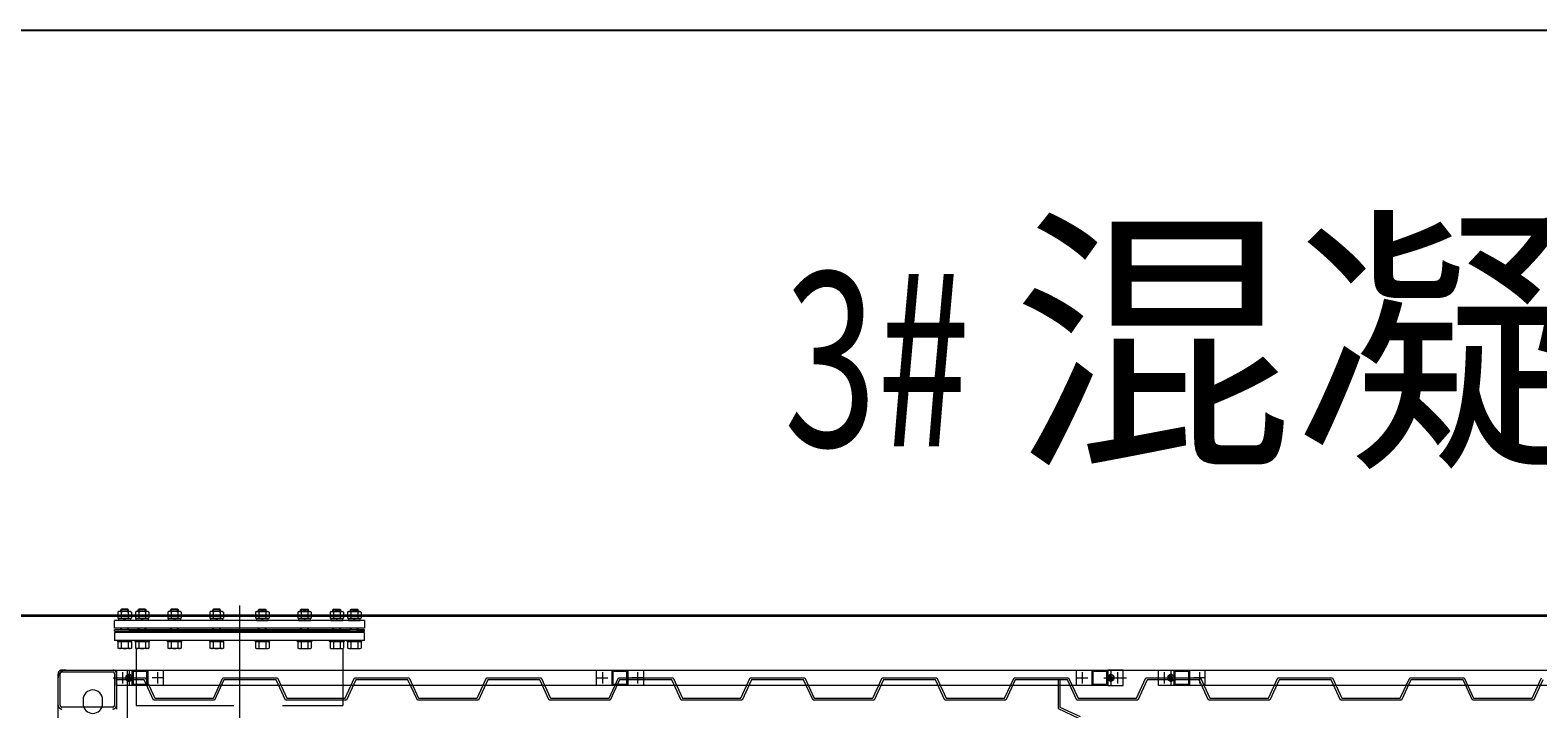
# Model space of a CAD drawing. Units: millimetres. Extents: x 286135 to 748335, y 299604 to 359004.
# Drawn here: x 537689 to 541553, y 340828 to 342567 of the extents above; entities that cross this region are included whole.
import ezdxf

# ---------------------------------------------------------------- set-up
doc = ezdxf.new("R2010")
doc.units = ezdxf.units.MM
doc.header["$LTSCALE"] = 1000
doc.header["$MEASUREMENT"] = 0
doc.linetypes.add('CENTER', pattern=[50.8, 31.75, -6.35, 6.35, -6.35])
doc.linetypes.add('DASHED', pattern=[0.75, 0.5, -0.25])
doc.layers.get('0').update_dxf_attribs({"linetype": 'CONTINUOUS'})
for name, color, linetype, lineweight in [('000建筑物轮廓线', 7, 'CONTINUOUS', 35), ('000新建围墙', 1, 'FENCELINE2', 25), ('2细线层', 4, 'CONTINUOUS', 35)]:
    doc.layers.add(name, color=color, linetype=linetype, lineweight=lineweight)
for name, color, linetype in [('1轮廓实线层', 7, 'CONTINUOUS'), ('3中心线层', 1, 'CENTER'), ('4虚线层', 6, 'DASHED'), ('水-文字', 7, 'CONTINUOUS')]:
    doc.layers.add(name, color=color, linetype=linetype)
doc.styles.add('A-STANDARD', font='SIMPLEX', dxfattribs={"bigfont": 'GBCBIG'})
doc.styles.add('HC_TEXTSTYLE', font='isocp', dxfattribs={"width": 0.667, "bigfont": 'hzfs'})
doc.linetypes.add('FENCELINE2', pattern='A,6.35,-2.54,[132,ltypeshp.shx,S=2.54,R=0,X=-2.54,Y=0],-2.54,25.4', length=36.83)

msp = doc.modelspace()

# ---------------------------------------------------------------- linework, layer by layer
at = {"layer": '000建筑物轮廓线', "color": 8}
msp.add_line((537595.92979, 341067.35885), (549595.92991, 341067.35885), dxfattribs=at)
at = {"layer": '000新建围墙', "color": 8, "linetype": 'ByBlock', "ltscale": 50}
msp.add_line((512096.17941, 342567.45251), (560096.16091, 342567.45251), dxfattribs=at)
at = {"layer": '1轮廓实线层', "color": 8, "lineweight": 15}
for p, q in [((537923.69421, 341083.35885), (537921.69421, 341081.35885)), ((537921.69421, 341077.35885), (537921.69421, 341081.35885)), ((537941.69421, 341081.35885), (537921.69421, 341081.35885)), ((537939.69421, 341083.35885), (537923.69421, 341083.35885)), ((537939.69421, 341083.35885), (537941.69421, 341081.35885)), ((537941.69421, 341077.35885), (537941.69421, 341081.35885)), ((537968.48891, 341083.35885), (537966.48891, 341081.35885)), ((537966.48891, 341077.35885), (537966.48891, 341081.35885)), ((537986.48891, 341081.35885), (537966.48891, 341081.35885)), ((537984.48891, 341083.35885), (537968.48891, 341083.35885)), ((537984.48891, 341083.35885), (537986.48891, 341081.35885)), ((537986.48891, 341077.35885), (537986.48891, 341081.35885)), ((538051.25872, 341083.35885), (538049.25872, 341081.35885)), ((538049.25872, 341077.35885), (538049.25872, 341081.35885)), ((538069.25872, 341081.35885), (538049.25872, 341081.35885)), ((538067.25872, 341083.35885), (538051.25872, 341083.35885)), ((538067.25872, 341083.35885), (538069.25872, 341081.35885)), ((538069.25872, 341077.35885), (538069.25872, 341081.35885)), ((538159.40269, 341083.35885), (538157.40269, 341081.35885)), ((538157.40269, 341077.35885), (538157.40269, 341081.35885)), ((538177.40269, 341081.35885), (538157.40269, 341081.35885)), ((538175.40269, 341083.35885), (538159.40269, 341083.35885)), ((538175.40269, 341083.35885), (538177.40269, 341081.35885)), ((538177.40269, 341077.35885), (538177.40269, 341081.35885)), ((538276.45689, 341083.35885), (538274.45689, 341081.35885)), ((538274.45689, 341077.35885), (538274.45689, 341081.35885)), ((538274.45689, 341081.35885), (538294.45689, 341081.35885)), ((538276.45689, 341083.35885), (538292.45689, 341083.35885)), ((538292.45689, 341083.35885), (538294.45689, 341081.35885)), ((538294.45689, 341077.35885), (538294.45689, 341081.35885)), ((538384.60086, 341083.35885), (538382.60086, 341081.35885)), ((538382.60086, 341077.35885), (538382.60086, 341081.35885)), ((538382.60086, 341081.35885), (538402.60086, 341081.35885)), ((538384.60086, 341083.35885), (538400.60086, 341083.35885)), ((538400.60086, 341083.35885), (538402.60086, 341081.35885)), ((538402.60086, 341077.35885), (538402.60086, 341081.35885)), ((538467.37068, 341083.35885), (538465.37068, 341081.35885)), ((538465.37068, 341077.35885), (538465.37068, 341081.35885)), ((538465.37068, 341081.35885), (538485.37068, 341081.35885)), ((538467.37068, 341083.35885), (538483.37068, 341083.35885)), ((538483.37068, 341083.35885), (538485.37068, 341081.35885)), ((538485.37068, 341077.35885), (538485.37068, 341081.35885)), ((538512.16538, 341083.35885), (538510.16538, 341081.35885)), ((538510.16538, 341077.35885), (538510.16538, 341081.35885)), ((538510.16538, 341081.35885), (538530.16538, 341081.35885)), ((538512.16538, 341083.35885), (538528.16538, 341083.35885)), ((538528.16538, 341083.35885), (538530.16538, 341081.35885)), ((538530.16538, 341077.35885), (538530.16538, 341081.35885)), ((538545.92979, 341054.35885), (537905.92979, 341054.35885)), ((537905.92979, 341034.35885), (537905.92979, 341054.35885)), ((537916.69421, 341077.35885), (537914.37371, 341076.01915)), ((537914.37371, 341076.01915), (537914.37371, 341060.69855)), ((537916.69421, 341059.35885), (537914.37371, 341060.69855)), ((537916.59421, 341054.35885), (537916.59421, 341059.35885)), ((537916.59421, 341059.35885), (537931.69421, 341059.35885)), ((537931.69421, 341054.35885), (537916.59421, 341054.35885)), ((537946.69421, 341077.35885), (537916.69421, 341077.35885)), ((537946.69421, 341059.35885), (537916.69421, 341059.35885)), ((537923.03401, 341076.01915), (537923.03401, 341060.69855)), ((537931.07001, 341054.35885), (537929.73031, 341059.35885)), ((537931.69421, 341059.35885), (537946.79421, 341059.35885)), ((537946.79421, 341054.35885), (537931.69421, 341054.35885)), ((537932.31841, 341059.35885), (537933.65811, 341054.35885)), ((537940.35441, 341076.01915), (537940.35441, 341060.69855)), ((537946.69421, 341077.35885), (537949.01471, 341076.01915)), ((537946.69421, 341059.35885), (537949.01471, 341060.69855)), ((537946.79421, 341059.35885), (537946.79421, 341054.35885)), ((537949.01471, 341076.01915), (537949.01471, 341060.69855)), ((537961.48891, 341077.35885), (537959.16841, 341076.01915)), ((537959.16841, 341076.01915), (537959.16841, 341060.69855)), ((537961.48891, 341059.35885), (537959.16841, 341060.69855)), ((537961.38891, 341054.35885), (537961.38891, 341059.35885)), ((537961.38891, 341059.35885), (537976.48891, 341059.35885)), ((537976.48891, 341054.35885), (537961.38891, 341054.35885)), ((537991.48891, 341077.35885), (537961.48891, 341077.35885)), ((537991.48891, 341059.35885), (537961.48891, 341059.35885)), ((537967.82871, 341076.01915), (537967.82871, 341060.69855)), ((537975.86471, 341054.35885), (537974.52501, 341059.35885)), ((537976.48891, 341059.35885), (537991.58891, 341059.35885)), ((537991.58891, 341054.35885), (537976.48891, 341054.35885)), ((537977.11311, 341059.35885), (537978.45281, 341054.35885)), ((537985.14911, 341076.01915), (537985.14911, 341060.69855)), ((537991.48891, 341077.35885), (537993.80941, 341076.01915)), ((537991.48891, 341059.35885), (537993.80941, 341060.69855)), ((537991.58891, 341059.35885), (537991.58891, 341054.35885)), ((537993.80941, 341076.01915), (537993.80941, 341060.69855)), ((538044.25872, 341077.35885), (538041.93822, 341076.01915)), ((538041.93822, 341076.01915), (538041.93822, 341060.69855)), ((538044.25872, 341059.35885), (538041.93822, 341060.69855)), ((538044.15872, 341054.35885), (538044.15872, 341059.35885)), ((538044.15872, 341059.35885), (538059.25872, 341059.35885)), ((538059.25872, 341054.35885), (538044.15872, 341054.35885)), ((538074.25872, 341077.35885), (538044.25872, 341077.35885)), ((538074.25872, 341059.35885), (538044.25872, 341059.35885)), ((538050.59852, 341076.01915), (538050.59852, 341060.69855)), ((538058.63452, 341054.35885), (538057.29482, 341059.35885)), ((538059.25872, 341059.35885), (538074.35872, 341059.35885)), ((538074.35872, 341054.35885), (538059.25872, 341054.35885)), ((538059.88292, 341059.35885), (538061.22262, 341054.35885)), ((538067.91892, 341076.01915), (538067.91892, 341060.69855)), ((538074.25872, 341077.35885), (538076.57922, 341076.01915)), ((538074.25872, 341059.35885), (538076.57922, 341060.69855)), ((538074.35872, 341059.35885), (538074.35872, 341054.35885)), ((538076.57922, 341076.01915), (538076.57922, 341060.69855)), ((538152.40269, 341077.35885), (538150.08219, 341076.01915)), ((538150.08219, 341076.01915), (538150.08219, 341060.69855)), ((538152.40269, 341059.35885), (538150.08219, 341060.69855)), ((538152.30269, 341054.35885), (538152.30269, 341059.35885)), ((538152.30269, 341059.35885), (538167.40269, 341059.35885)), ((538167.40269, 341054.35885), (538152.30269, 341054.35885)), ((538182.40269, 341077.35885), (538152.40269, 341077.35885)), ((538182.40269, 341059.35885), (538152.40269, 341059.35885)), ((538158.74249, 341076.01915), (538158.74249, 341060.69855)), ((538166.77849, 341054.35885), (538165.43879, 341059.35885)), ((538167.40269, 341059.35885), (538182.50269, 341059.35885)), ((538182.50269, 341054.35885), (538167.40269, 341054.35885)), ((538168.02689, 341059.35885), (538169.36659, 341054.35885)), ((538176.06289, 341076.01915), (538176.06289, 341060.69855)), ((538182.40269, 341077.35885), (538184.72319, 341076.01915)), ((538182.40269, 341059.35885), (538184.72319, 341060.69855)), ((538182.50269, 341059.35885), (538182.50269, 341054.35885)), ((538184.72319, 341076.01915), (538184.72319, 341060.69855)), ((538269.45689, 341077.35885), (538267.13639, 341076.01915)), ((538267.13639, 341076.01915), (538267.13639, 341060.69855)), ((538269.45689, 341059.35885), (538267.13639, 341060.69855)), ((538284.45689, 341059.35885), (538269.35689, 341059.35885)), ((538269.35689, 341059.35885), (538269.35689, 341054.35885)), ((538269.35689, 341054.35885), (538284.45689, 341054.35885)), ((538269.45689, 341077.35885), (538299.45689, 341077.35885)), ((538269.45689, 341059.35885), (538299.45689, 341059.35885)), ((538275.79669, 341076.01915), (538275.79669, 341060.69855)), ((538283.83269, 341059.35885), (538282.49299, 341054.35885)), ((538299.55689, 341059.35885), (538284.45689, 341059.35885)), ((538284.45689, 341054.35885), (538299.55689, 341054.35885)), ((538285.08109, 341054.35885), (538286.42079, 341059.35885)), ((538293.11709, 341076.01915), (538293.11709, 341060.69855)), ((538299.45689, 341077.35885), (538301.77739, 341076.01915)), ((538299.45689, 341059.35885), (538301.77739, 341060.69855)), ((538299.55689, 341054.35885), (538299.55689, 341059.35885)), ((538301.77739, 341076.01915), (538301.77739, 341060.69855)), ((538377.60086, 341077.35885), (538375.28036, 341076.01915)), ((538375.28036, 341076.01915), (538375.28036, 341060.69855)), ((538377.60086, 341059.35885), (538375.28036, 341060.69855)), ((538392.60086, 341059.35885), (538377.50086, 341059.35885)), ((538377.50086, 341059.35885), (538377.50086, 341054.35885)), ((538377.50086, 341054.35885), (538392.60086, 341054.35885)), ((538377.60086, 341077.35885), (538407.60086, 341077.35885)), ((538377.60086, 341059.35885), (538407.60086, 341059.35885)), ((538383.94066, 341076.01915), (538383.94066, 341060.69855)), ((538391.97666, 341059.35885), (538390.63696, 341054.35885)), ((538407.70086, 341059.35885), (538392.60086, 341059.35885)), ((538392.60086, 341054.35885), (538407.70086, 341054.35885)), ((538393.22506, 341054.35885), (538394.56476, 341059.35885)), ((538401.26106, 341076.01915), (538401.26106, 341060.69855)), ((538407.60086, 341077.35885), (538409.92136, 341076.01915)), ((538407.60086, 341059.35885), (538409.92136, 341060.69855)), ((538407.70086, 341054.35885), (538407.70086, 341059.35885)), ((538409.92136, 341076.01915), (538409.92136, 341060.69855)), ((538460.37068, 341077.35885), (538458.05018, 341076.01915)), ((538458.05018, 341076.01915), (538458.05018, 341060.69855)), ((538460.37068, 341059.35885), (538458.05018, 341060.69855)), ((538475.37068, 341059.35885), (538460.27068, 341059.35885)), ((538460.27068, 341059.35885), (538460.27068, 341054.35885)), ((538460.27068, 341054.35885), (538475.37068, 341054.35885)), ((538460.37068, 341077.35885), (538490.37068, 341077.35885)), ((538460.37068, 341059.35885), (538490.37068, 341059.35885)), ((538466.71048, 341076.01915), (538466.71048, 341060.69855)), ((538474.74648, 341059.35885), (538473.40678, 341054.35885)), ((538490.47068, 341059.35885), (538475.37068, 341059.35885)), ((538475.37068, 341054.35885), (538490.47068, 341054.35885)), ((538475.99488, 341054.35885), (538477.33458, 341059.35885)), ((538484.03088, 341076.01915), (538484.03088, 341060.69855)), ((538490.37068, 341077.35885), (538492.69118, 341076.01915)), ((538490.37068, 341059.35885), (538492.69118, 341060.69855)), ((538490.47068, 341054.35885), (538490.47068, 341059.35885)), ((538492.69118, 341076.01915), (538492.69118, 341060.69855)), ((538505.16538, 341077.35885), (538502.84488, 341076.01915)), ((538502.84488, 341076.01915), (538502.84488, 341060.69855)), ((538505.16538, 341059.35885), (538502.84488, 341060.69855)), ((538520.16538, 341059.35885), (538505.06538, 341059.35885)), ((538505.06538, 341059.35885), (538505.06538, 341054.35885)), ((538505.06538, 341054.35885), (538520.16538, 341054.35885)), ((538505.16538, 341077.35885), (538535.16538, 341077.35885)), ((538505.16538, 341059.35885), (538535.16538, 341059.35885)), ((538511.50518, 341076.01915), (538511.50518, 341060.69855)), ((538519.54118, 341059.35885), (538518.20148, 341054.35885)), ((538535.26538, 341059.35885), (538520.16538, 341059.35885)), ((538520.16538, 341054.35885), (538535.26538, 341054.35885)), ((538520.78958, 341054.35885), (538522.12928, 341059.35885)), ((538528.82558, 341076.01915), (538528.82558, 341060.69855)), ((538535.16538, 341077.35885), (538537.48588, 341076.01915)), ((538535.16538, 341059.35885), (538537.48588, 341060.69855)), ((538535.26538, 341054.35885), (538535.26538, 341059.35885)), ((538537.48588, 341076.01915), (538537.48588, 341060.69855)), ((538545.92979, 341054.35885), (538545.92979, 341034.35885)), ((538545.92979, 341034.35885), (537905.92979, 341034.35885)), ((538545.92979, 341030.35885), (537905.92979, 341030.35885)), ((537905.92979, 341027.35885), (537905.92979, 341030.35885)), ((537905.92979, 341027.35885), (538545.92979, 341027.35885)), ((537905.92979, 341027.35885), (537925.92979, 341027.35885)), ((538545.92979, 341023.35885), (537905.92979, 341023.35885)), ((537905.92979, 341023.35885), (537905.92979, 341003.35885)), ((537921.69421, 341030.35885), (537921.69421, 341034.35885)), ((537921.69421, 341023.35885), (537921.69421, 341027.35885)), ((537941.69421, 341030.35885), (537941.69421, 341034.35885)), ((537941.69421, 341023.35885), (537941.69421, 341027.35885)), ((538509.92979, 341027.35885), (537941.92979, 341027.35885)), ((537966.48891, 341030.35885), (537966.48891, 341034.35885)), ((537966.48891, 341023.35885), (537966.48891, 341027.35885)), ((537986.48891, 341030.35885), (537986.48891, 341034.35885)), ((537986.48891, 341023.35885), (537986.48891, 341027.35885)), ((538049.25872, 341030.35885), (538049.25872, 341034.35885)), ((538049.25872, 341023.35885), (538049.25872, 341027.35885)), ((538069.25872, 341030.35885), (538069.25872, 341034.35885)), ((538069.25872, 341023.35885), (538069.25872, 341027.35885)), ((538157.40269, 341030.35885), (538157.40269, 341034.35885)), ((538157.40269, 341023.35885), (538157.40269, 341027.35885)), ((538177.40269, 341030.35885), (538177.40269, 341034.35885)), ((538177.40269, 341023.35885), (538177.40269, 341027.35885)), ((538274.45689, 341030.35885), (538274.45689, 341034.35885)), ((538274.45689, 341023.35885), (538274.45689, 341027.35885)), ((538294.45689, 341030.35885), (538294.45689, 341034.35885)), ((538294.45689, 341023.35885), (538294.45689, 341027.35885)), ((538382.60086, 341030.35885), (538382.60086, 341034.35885)), ((538382.60086, 341023.35885), (538382.60086, 341027.35885)), ((538402.60086, 341030.35885), (538402.60086, 341034.35885)), ((538402.60086, 341023.35885), (538402.60086, 341027.35885)), ((538465.37068, 341030.35885), (538465.37068, 341034.35885)), ((538465.37068, 341023.35885), (538465.37068, 341027.35885)), ((538485.37068, 341030.35885), (538485.37068, 341034.35885)), ((538485.37068, 341023.35885), (538485.37068, 341027.35885)), ((538510.16538, 341030.35885), (538510.16538, 341034.35885)), ((538510.16538, 341023.35885), (538510.16538, 341027.35885)), ((538545.92979, 341027.35885), (538525.92979, 341027.35885)), ((538530.16538, 341030.35885), (538530.16538, 341034.35885)), ((538530.16538, 341023.35885), (538530.16538, 341027.35885)), ((538545.92979, 341027.35885), (538545.92979, 341030.35885)), ((538545.92979, 341003.35885), (538545.92979, 341023.35885)), ((538545.92979, 341003.35885), (537905.92979, 341003.35885)), ((537913.19421, 341003.35885), (537913.19421, 341000.35885)), ((537950.19421, 341003.35885), (537913.19421, 341003.35885)), ((537913.19421, 341000.35885), (537950.19421, 341000.35885)), ((537916.69421, 341000.35885), (537914.37371, 340999.01915)), ((537914.37371, 340999.01915), (537914.37371, 340983.69855)), ((537916.69421, 340982.35885), (537914.37371, 340983.69855)), ((537946.69421, 341000.35885), (537916.69421, 341000.35885)), ((537946.69421, 340982.35885), (537916.69421, 340982.35885)), ((537923.03401, 340999.01915), (537923.03401, 340983.69855)), ((537940.35441, 340999.01915), (537940.35441, 340983.69855)), ((537946.69421, 341000.35885), (537949.01471, 340999.01915)), ((537946.69421, 340982.35885), (537949.01471, 340983.69855)), ((537949.01471, 340999.01915), (537949.01471, 340983.69855)), ((537950.19421, 341000.35885), (537950.19421, 341003.35885)), ((537957.98891, 341003.35885), (537957.98891, 341000.35885)), ((537994.98891, 341003.35885), (537957.98891, 341003.35885)), ((537957.98891, 341000.35885), (537994.98891, 341000.35885)), ((537961.48891, 341000.35885), (537959.16841, 340999.01915)), ((537959.16841, 340999.01915), (537959.16841, 340983.69855)), ((537961.48891, 340982.35885), (537959.16841, 340983.69855)), ((537961.42979, 340982.36573), (537961.42979, 340927.35885)), ((537991.48891, 341000.35885), (537961.48891, 341000.35885)), ((537991.48891, 340982.35885), (537961.48891, 340982.35885)), ((537967.82871, 340999.01915), (537967.82871, 340983.69855)), ((537985.14911, 340999.01915), (537985.14911, 340983.69855)), ((537991.48891, 341000.35885), (537993.80941, 340999.01915)), ((537991.48891, 340982.35885), (537993.80941, 340983.69855)), ((537993.80941, 340999.01915), (537993.80941, 340983.69855)), ((537994.98891, 341000.35885), (537994.98891, 341003.35885)), ((538040.75872, 341003.35885), (538040.75872, 341000.35885)), ((538077.75872, 341003.35885), (538040.75872, 341003.35885)), ((538040.75872, 341000.35885), (538077.75872, 341000.35885)), ((538044.25872, 341000.35885), (538041.93822, 340999.01915)), ((538041.93822, 340999.01915), (538041.93822, 340983.69855)), ((538044.25872, 340982.35885), (538041.93822, 340983.69855)), ((538074.25872, 341000.35885), (538044.25872, 341000.35885)), ((538074.25872, 340982.35885), (538044.25872, 340982.35885)), ((538050.59852, 340999.01915), (538050.59852, 340983.69855)), ((538067.91892, 340999.01915), (538067.91892, 340983.69855)), ((538074.25872, 341000.35885), (538076.57922, 340999.01915)), ((538074.25872, 340982.35885), (538076.57922, 340983.69855)), ((538076.57922, 340999.01915), (538076.57922, 340983.69855)), ((538077.75872, 341000.35885), (538077.75872, 341003.35885)), ((538148.90269, 341003.35885), (538148.90269, 341000.35885)), ((538185.90269, 341003.35885), (538148.90269, 341003.35885)), ((538148.90269, 341000.35885), (538185.90269, 341000.35885)), ((538152.40269, 341000.35885), (538150.08219, 340999.01915)), ((538150.08219, 340999.01915), (538150.08219, 340983.69855)), ((538152.40269, 340982.35885), (538150.08219, 340983.69855)), ((538182.40269, 341000.35885), (538152.40269, 341000.35885)), ((538182.40269, 340982.35885), (538152.40269, 340982.35885)), ((538158.74249, 340999.01915), (538158.74249, 340983.69855)), ((538176.06289, 340999.01915), (538176.06289, 340983.69855)), ((538182.40269, 341000.35885), (538184.72319, 340999.01915)), ((538182.40269, 340982.35885), (538184.72319, 340983.69855)), ((538184.72319, 340999.01915), (538184.72319, 340983.69855)), ((538185.90269, 341000.35885), (538185.90269, 341003.35885)), ((538265.95689, 341000.35885), (538265.95689, 341003.35885)), ((538265.95689, 341003.35885), (538302.95689, 341003.35885)), ((538302.95689, 341000.35885), (538265.95689, 341000.35885)), ((538269.45689, 341000.35885), (538267.13639, 340999.01915)), ((538267.13639, 340999.01915), (538267.13639, 340983.69855)), ((538269.45689, 340982.35885), (538267.13639, 340983.69855)), ((538269.45689, 341000.35885), (538299.45689, 341000.35885)), ((538269.45689, 340982.35885), (538299.45689, 340982.35885)), ((538275.79669, 340999.01915), (538275.79669, 340983.69855)), ((538293.11709, 340999.01915), (538293.11709, 340983.69855)), ((538299.45689, 341000.35885), (538301.77739, 340999.01915)), ((538299.45689, 340982.35885), (538301.77739, 340983.69855)), ((538301.77739, 340999.01915), (538301.77739, 340983.69855)), ((538302.95689, 341003.35885), (538302.95689, 341000.35885)), ((538374.10086, 341000.35885), (538374.10086, 341003.35885)), ((538374.10086, 341003.35885), (538411.10086, 341003.35885)), ((538411.10086, 341000.35885), (538374.10086, 341000.35885)), ((538377.60086, 341000.35885), (538375.28036, 340999.01915)), ((538375.28036, 340999.01915), (538375.28036, 340983.69855)), ((538377.60086, 340982.35885), (538375.28036, 340983.69855)), ((538377.60086, 341000.35885), (538407.60086, 341000.35885)), ((538377.60086, 340982.35885), (538407.60086, 340982.35885)), ((538383.94066, 340999.01915), (538383.94066, 340983.69855)), ((538401.26106, 340999.01915), (538401.26106, 340983.69855)), ((538407.60086, 341000.35885), (538409.92136, 340999.01915)), ((538407.60086, 340982.35885), (538409.92136, 340983.69855)), ((538409.92136, 340999.01915), (538409.92136, 340983.69855)), ((538411.10086, 341003.35885), (538411.10086, 341000.35885)), ((538456.87068, 341000.35885), (538456.87068, 341003.35885)), ((538456.87068, 341003.35885), (538493.87068, 341003.35885)), ((538493.87068, 341000.35885), (538456.87068, 341000.35885)), ((538460.37068, 341000.35885), (538458.05018, 340999.01915)), ((538458.05018, 340999.01915), (538458.05018, 340983.69855)), ((538460.37068, 340982.35885), (538458.05018, 340983.69855)), ((538460.37068, 341000.35885), (538490.37068, 341000.35885)), ((538460.37068, 340982.35885), (538490.37068, 340982.35885)), ((538466.71048, 340999.01915), (538466.71048, 340983.69855)), ((538484.03088, 340999.01915), (538484.03088, 340983.69855)), ((538490.37068, 341000.35885), (538492.69118, 340999.01915)), ((538490.37068, 340982.35885), (538492.69118, 340983.69855)), ((538490.42979, 340982.36573), (538490.42979, 340927.35885)), ((538492.69118, 340999.01915), (538492.69118, 340983.69855)), ((538493.87068, 341003.35885), (538493.87068, 341000.35885)), ((538501.66538, 341000.35885), (538501.66538, 341003.35885)), ((538501.66538, 341003.35885), (538538.66538, 341003.35885)), ((538538.66538, 341000.35885), (538501.66538, 341000.35885)), ((538505.16538, 341000.35885), (538502.84488, 340999.01915)), ((538502.84488, 340999.01915), (538502.84488, 340983.69855)), ((538505.16538, 340982.35885), (538502.84488, 340983.69855)), ((538505.16538, 341000.35885), (538535.16538, 341000.35885)), ((538505.16538, 340982.35885), (538535.16538, 340982.35885)), ((538511.50518, 340999.01915), (538511.50518, 340983.69855)), ((538528.82558, 340999.01915), (538528.82558, 340983.69855)), ((538535.16538, 341000.35885), (538537.48588, 340999.01915)), ((538535.16538, 340982.35885), (538537.48588, 340983.69855)), ((538537.48588, 340999.01915), (538537.48588, 340983.69855)), ((538538.66538, 341003.35885), (538538.66538, 341000.35885)), ((537780.92977, 340927.35885), (537770.93002, 340927.35885)), ((537780.92977, 340927.35885), (537938.92976, 340927.35885)), ((537910.92991, 340887.35885), (537910.92991, 340927.35885)), ((537910.92991, 340927.35885), (537950.92991, 340927.35885)), ((537910.92991, 340887.35885), (537910.92991, 340927.35885)), ((537910.92991, 340927.35885), (537950.92991, 340927.35885)), ((537938.92976, 340927.35885), (549252.92993, 340927.35885)), ((537938.92976, 340765.35879), (537938.92976, 340927.35885)), ((537950.92991, 340927.35885), (540450.92991, 340927.35885)), ((537950.92991, 340887.35885), (537950.92991, 340927.35885)), ((537950.92991, 340927.35885), (540450.92991, 340927.35885)), ((537950.92991, 340887.35885), (537950.92991, 340927.35885)), ((540450.92991, 340927.35885), (540450.92991, 340887.35885)), ((540490.92991, 340927.35885), (540450.92991, 340927.35885)), ((540450.92991, 340927.35885), (540450.92991, 340887.35885)), ((540490.92991, 340927.35885), (540450.92991, 340927.35885)), ((540490.92991, 340887.35885), (540490.92991, 340927.35885)), ((540490.92991, 340887.35885), (540490.92991, 340927.35885)), ((540580.92991, 340887.35885), (540580.92991, 340927.35885)), ((540580.92991, 340927.35885), (540620.92991, 340927.35885)), ((540620.92991, 340927.35885), (543120.92991, 340927.35885)), ((540620.92991, 340887.35885), (540620.92991, 340927.35885)), ((537760.92979, 340917.35886), (537760.92979, 340907.35887)), ((537760.92979, 340765.35879), (537760.92979, 340907.35887)), ((537942.92991, 340916.59645), (537934.92991, 340911.97765)), ((537942.92991, 340916.59645), (537934.92991, 340911.97765)), ((537934.92991, 340911.97765), (537934.92991, 340902.74004)), ((537934.92991, 340911.97765), (537934.92991, 340902.74004)), ((537934.92991, 340902.74004), (537942.92991, 340898.12124)), ((537934.92991, 340902.74004), (537942.92991, 340898.12124)), ((537950.92991, 340911.97765), (537942.92991, 340916.59645)), ((537950.92991, 340911.97765), (537942.92991, 340916.59645)), ((537942.92991, 340898.12124), (537950.92991, 340902.74004)), ((537942.92991, 340898.12124), (537950.92991, 340902.74004)), ((537950.92991, 340902.74004), (537950.92991, 340911.97765)), ((537950.92991, 340902.74004), (537950.92991, 340911.97765)), ((540458.92991, 340916.59645), (540450.92991, 340911.97765)), ((540458.92991, 340916.59645), (540450.92991, 340911.97765)), ((540450.92991, 340911.97765), (540450.92991, 340902.74004)), ((540450.92991, 340911.97765), (540450.92991, 340902.74004)), ((540450.92991, 340902.74004), (540458.92991, 340898.12124)), ((540450.92991, 340902.74004), (540458.92991, 340898.12124)), ((540466.92991, 340911.97765), (540458.92991, 340916.59645)), ((540466.92991, 340911.97765), (540458.92991, 340916.59645)), ((540458.92991, 340898.12124), (540466.92991, 340902.74004)), ((540458.92991, 340898.12124), (540466.92991, 340902.74004)), ((540466.92991, 340902.74004), (540466.92991, 340911.97765)), ((540466.92991, 340902.74004), (540466.92991, 340911.97765)), ((540612.92991, 340916.59645), (540604.92991, 340911.97765)), ((540604.92991, 340911.97765), (540604.92991, 340902.74004)), ((540604.92991, 340902.74004), (540612.92991, 340898.12124)), ((540620.92991, 340911.97765), (540612.92991, 340916.59645)), ((540612.92991, 340898.12124), (540620.92991, 340902.74004)), ((540620.92991, 340902.74004), (540620.92991, 340911.97765)), ((537824.92992, 340851.35887), (537824.92992, 340841.35876)), ((537874.92964, 340841.35876), (537874.92964, 340851.35887)), ((537950.92991, 340887.35885), (537910.92991, 340887.35885)), ((537950.92991, 340887.35885), (537910.92991, 340887.35885)), ((540450.92991, 340887.35885), (537950.92991, 340887.35885)), ((540450.92991, 340887.35885), (537950.92991, 340887.35885)), ((540450.92991, 340887.35885), (540490.92991, 340887.35885)), ((540450.92991, 340887.35885), (540490.92991, 340887.35885)), ((540620.92991, 340887.35885), (540580.92991, 340887.35885)), ((543120.92991, 340887.35885), (540620.92991, 340887.35885))]:
    msp.add_line(p, q, dxfattribs=at)
for centre, radius in [((537942.92991, 340907.35885), 8), ((537942.92991, 340907.35885), 8), ((537942.92991, 340907.35885), 4.2), ((537942.92991, 340907.35885), 4.2), ((540458.92991, 340907.35885), 8), ((540458.92991, 340907.35885), 8), ((540458.92991, 340907.35885), 4.2), ((540458.92991, 340907.35885), 4.2), ((540612.92991, 340907.35885), 8), ((540612.92991, 340907.35885), 4.2)]:
    msp.add_circle(centre, radius, dxfattribs=at)
for centre, radius, start, end in [((537918.70381, 341069.69135), 7.66757, 55.61563044, 90), ((537918.70381, 341067.02635), 7.66757, 270, 304.38436956), ((537931.69421, 341048.698), 28.66084, 72.41253215, 107.58746785), ((537931.69421, 341088.01969), 28.66084, 252.41253215, 287.58746785), ((537944.68461, 341069.69135), 7.66757, 90, 124.38436956), ((537944.68461, 341067.02635), 7.66757, 235.61563044, 270), ((537963.49851, 341069.69135), 7.66757, 55.61563044, 90), ((537963.49851, 341067.02635), 7.66757, 270, 304.38436956), ((537976.48891, 341048.698), 28.66084, 72.41253215, 107.58746785), ((537976.48891, 341088.01969), 28.66084, 252.41253215, 287.58746785), ((537989.47931, 341069.69135), 7.66757, 90, 124.38436956), ((537989.47931, 341067.02635), 7.66757, 235.61563044, 270), ((538046.26832, 341069.69135), 7.66757, 55.61563044, 90), ((538046.26832, 341067.02635), 7.66757, 270, 304.38436956), ((538059.25872, 341048.698), 28.66084, 72.41253215, 107.58746785), ((538059.25872, 341088.01969), 28.66084, 252.41253215, 287.58746785), ((538072.24912, 341069.69135), 7.66757, 90, 124.38436956), ((538072.24912, 341067.02635), 7.66757, 235.61563044, 270), ((538154.41229, 341069.69135), 7.66757, 55.61563044, 90), ((538154.41229, 341067.02635), 7.66757, 270, 304.38436956), ((538167.40269, 341048.698), 28.66084, 72.41253215, 107.58746785), ((538167.40269, 341088.01969), 28.66084, 252.41253215, 287.58746785), ((538180.39309, 341069.69135), 7.66757, 90, 124.38436956), ((538180.39309, 341067.02635), 7.66757, 235.61563044, 270), ((538271.46649, 341069.69135), 7.66757, 55.61563044, 90), ((538271.46649, 341067.02635), 7.66757, 270, 304.38436956), ((538284.45689, 341048.698), 28.66084, 72.41253215, 107.58746785), ((538284.45689, 341088.01969), 28.66084, 252.41253215, 287.58746785), ((538297.44729, 341069.69135), 7.66757, 90, 124.38436956), ((538297.44729, 341067.02635), 7.66757, 235.61563044, 270), ((538379.61046, 341069.69135), 7.66757, 55.61563044, 90), ((538379.61046, 341067.02635), 7.66757, 270, 304.38436956), ((538392.60086, 341048.698), 28.66084, 72.41253215, 107.58746785), ((538392.60086, 341088.01969), 28.66084, 252.41253215, 287.58746785), ((538405.59126, 341069.69135), 7.66757, 90, 124.38436956), ((538405.59126, 341067.02635), 7.66757, 235.61563044, 270), ((538462.38028, 341069.69135), 7.66757, 55.61563044, 90), ((538462.38028, 341067.02635), 7.66757, 270, 304.38436956), ((538475.37068, 341048.698), 28.66084, 72.41253215, 107.58746785), ((538475.37068, 341088.01969), 28.66084, 252.41253215, 287.58746785), ((538488.36108, 341069.69135), 7.66757, 90, 124.38436956), ((538488.36108, 341067.02635), 7.66757, 235.61563044, 270), ((538507.17498, 341069.69135), 7.66757, 55.61563044, 90), ((538507.17498, 341067.02635), 7.66757, 270, 304.38436956), ((538520.16538, 341048.698), 28.66084, 72.41253215, 107.58746785), ((538520.16538, 341088.01969), 28.66084, 252.41253215, 287.58746785), ((538533.15578, 341069.69135), 7.66757, 90, 124.38436956), ((538533.15578, 341067.02635), 7.66757, 235.61563044, 270), ((537918.70381, 340992.69135), 7.66757, 55.61563044, 90), ((537918.70381, 340990.02635), 7.66757, 270, 304.38436956), ((537931.69421, 340971.698), 28.66084, 72.41253215, 107.58746785), ((537931.69421, 341011.01969), 28.66084, 252.41253215, 287.58746785), ((537944.68461, 340992.69135), 7.66757, 90, 124.38436956), ((537944.68461, 340990.02635), 7.66757, 235.61563044, 270), ((537963.49851, 340992.69135), 7.66757, 55.61563044, 90), ((537963.49851, 340990.02635), 7.66757, 270, 304.38436956), ((537976.48891, 340971.698), 28.66084, 72.41253215, 107.58746785), ((537976.48891, 341011.01969), 28.66084, 252.41253215, 287.58746785), ((537989.47931, 340992.69135), 7.66757, 90, 124.38436956), ((537989.47931, 340990.02635), 7.66757, 235.61563044, 270), ((538046.26832, 340992.69135), 7.66757, 55.61563044, 90), ((538046.26832, 340990.02635), 7.66757, 270, 304.38436956), ((538059.25872, 340971.698), 28.66084, 72.41253215, 107.58746785), ((538059.25872, 341011.01969), 28.66084, 252.41253215, 287.58746785), ((538072.24912, 340992.69135), 7.66757, 90, 124.38436956), ((538072.24912, 340990.02635), 7.66757, 235.61563044, 270), ((538154.41229, 340992.69135), 7.66757, 55.61563044, 90), ((538154.41229, 340990.02635), 7.66757, 270, 304.38436956), ((538167.40269, 340971.698), 28.66084, 72.41253215, 107.58746785), ((538167.40269, 341011.01969), 28.66084, 252.41253215, 287.58746785), ((538180.39309, 340992.69135), 7.66757, 90, 124.38436956), ((538180.39309, 340990.02635), 7.66757, 235.61563044, 270), ((538271.46649, 340992.69135), 7.66757, 55.61563044, 90), ((538271.46649, 340990.02635), 7.66757, 270, 304.38436956), ((538284.45689, 340971.698), 28.66084, 72.41253215, 107.58746785), ((538284.45689, 341011.01969), 28.66084, 252.41253215, 287.58746785), ((538297.44729, 340992.69135), 7.66757, 90, 124.38436956), ((538297.44729, 340990.02635), 7.66757, 235.61563044, 270), ((538379.61046, 340992.69135), 7.66757, 55.61563044, 90), ((538379.61046, 340990.02635), 7.66757, 270, 304.38436956), ((538392.60086, 340971.698), 28.66084, 72.41253215, 107.58746785), ((538392.60086, 341011.01969), 28.66084, 252.41253215, 287.58746785), ((538405.59126, 340992.69135), 7.66757, 90, 124.38436956), ((538405.59126, 340990.02635), 7.66757, 235.61563044, 270), ((538462.38028, 340992.69135), 7.66757, 55.61563044, 90), ((538462.38028, 340990.02635), 7.66757, 270, 304.38436956), ((538475.37068, 340971.698), 28.66084, 72.41253215, 107.58746785), ((538475.37068, 341011.01969), 28.66084, 252.41253215, 287.58746785), ((538488.36108, 340992.69135), 7.66757, 90, 124.38436956), ((538488.36108, 340990.02635), 7.66757, 235.61563044, 270), ((538507.17498, 340992.69135), 7.66757, 55.61563044, 90), ((538507.17498, 340990.02635), 7.66757, 270, 304.38436956), ((538520.16538, 340971.698), 28.66084, 72.41253215, 107.58746785), ((538520.16538, 341011.01969), 28.66084, 252.41253215, 287.58746785), ((538533.15578, 340992.69135), 7.66757, 90, 124.38436956), ((538533.15578, 340990.02635), 7.66757, 235.61563044, 270), ((537780.92985, 340907.35881), 20, 90, 180), ((537770.92985, 340917.35881), 10, 90, 180), ((537849.92985, 340851.35881), 25, 0, 180), ((537849.92985, 340841.35881), 25, 180, 0)]:
    msp.add_arc(centre, radius, start, end, dxfattribs=at)
at = {"layer": '2细线层', "color": 8, "lineweight": 15}
for p, q in [((537923.69421, 341077.35885), (537923.69421, 341083.35885)), ((537939.69421, 341077.35885), (537939.69421, 341083.35885)), ((537968.48891, 341077.35885), (537968.48891, 341083.35885)), ((537984.48891, 341077.35885), (537984.48891, 341083.35885)), ((538051.25872, 341077.35885), (538051.25872, 341083.35885)), ((538067.25872, 341077.35885), (538067.25872, 341083.35885)), ((538159.40269, 341077.35885), (538159.40269, 341083.35885)), ((538175.40269, 341077.35885), (538175.40269, 341083.35885)), ((538276.45689, 341077.35885), (538276.45689, 341083.35885)), ((538292.45689, 341077.35885), (538292.45689, 341083.35885)), ((538384.60086, 341077.35885), (538384.60086, 341083.35885)), ((538400.60086, 341077.35885), (538400.60086, 341083.35885)), ((538467.37068, 341077.35885), (538467.37068, 341083.35885)), ((538483.37068, 341077.35885), (538483.37068, 341083.35885)), ((538512.16538, 341077.35885), (538512.16538, 341083.35885)), ((538528.16538, 341077.35885), (538528.16538, 341083.35885)), ((537923.69421, 341030.35885), (537923.69421, 341034.35885)), ((537923.69421, 341023.35885), (537923.69421, 341027.35885)), ((537939.69421, 341030.35885), (537939.69421, 341034.35885)), ((537939.69421, 341023.35885), (537939.69421, 341027.35885)), ((537968.48891, 341030.35885), (537968.48891, 341034.35885)), ((537968.48891, 341023.35885), (537968.48891, 341027.35885)), ((537984.48891, 341030.35885), (537984.48891, 341034.35885)), ((537984.48891, 341023.35885), (537984.48891, 341027.35885)), ((538051.25872, 341030.35885), (538051.25872, 341034.35885)), ((538051.25872, 341023.35885), (538051.25872, 341027.35885)), ((538067.25872, 341030.35885), (538067.25872, 341034.35885)), ((538067.25872, 341023.35885), (538067.25872, 341027.35885)), ((538159.40269, 341030.35885), (538159.40269, 341034.35885)), ((538159.40269, 341023.35885), (538159.40269, 341027.35885)), ((538175.40269, 341030.35885), (538175.40269, 341034.35885)), ((538175.40269, 341023.35885), (538175.40269, 341027.35885)), ((538276.45689, 341030.35885), (538276.45689, 341034.35885)), ((538276.45689, 341023.35885), (538276.45689, 341027.35885)), ((538292.45689, 341030.35885), (538292.45689, 341034.35885)), ((538292.45689, 341023.35885), (538292.45689, 341027.35885)), ((538384.60086, 341030.35885), (538384.60086, 341034.35885)), ((538384.60086, 341023.35885), (538384.60086, 341027.35885)), ((538400.60086, 341030.35885), (538400.60086, 341034.35885)), ((538400.60086, 341023.35885), (538400.60086, 341027.35885)), ((538467.37068, 341030.35885), (538467.37068, 341034.35885)), ((538467.37068, 341023.35885), (538467.37068, 341027.35885)), ((538483.37068, 341030.35885), (538483.37068, 341034.35885)), ((538483.37068, 341023.35885), (538483.37068, 341027.35885)), ((538512.16538, 341030.35885), (538512.16538, 341034.35885)), ((538512.16538, 341023.35885), (538512.16538, 341027.35885)), ((538528.16538, 341030.35885), (538528.16538, 341034.35885)), ((538528.16538, 341023.35885), (538528.16538, 341027.35885))]:
    msp.add_line(p, q, dxfattribs=at)
for centre in [(537942.92991, 340907.35885), (537942.92991, 340907.35885), (540458.92991, 340907.35885), (540458.92991, 340907.35885), (540612.92991, 340907.35885)]:
    msp.add_arc(centre, 5, 83.72900779, 3.80619685, dxfattribs=at)
at = {"layer": '3中心线层', "color": 8, "lineweight": 15, "ltscale": 0.5}
msp.add_line((538225.92979, 341092.55475), (538225.92979, 340724.11945), dxfattribs=at)
at = {"layer": '3中心线层', "color": 8, "lineweight": 15, "ltscale": 0.1}
for p, q in [((537901.73162, 340907.35885), (537960.92991, 340907.35885)), ((537901.73162, 340907.35885), (537960.92991, 340907.35885)), ((540571.73162, 340907.35885), (540630.92991, 340907.35885))]:
    msp.add_line(p, q, dxfattribs=at)
at = {"layer": '3中心线层', "color": 8, "lineweight": 15, "ltscale": 0.05}
for p, q in [((537925.92991, 340921.64721), (537925.92991, 340893.07048)), ((537925.92991, 340921.64721), (537925.92991, 340893.07048)), ((537942.92991, 340925.35885), (537942.92991, 340889.35885)), ((537942.92991, 340925.35885), (537942.92991, 340889.35885)), ((538030.21827, 340907.35885), (538001.64154, 340907.35885)), ((538030.21827, 340907.35885), (538001.64154, 340907.35885)), ((538015.92991, 340921.64721), (538015.92991, 340893.07048)), ((538015.92991, 340921.64721), (538015.92991, 340893.07048)), ((539141.64154, 340907.35885), (539170.21827, 340907.35885)), ((539141.64154, 340907.35885), (539170.21827, 340907.35885)), ((539155.92991, 340921.64721), (539155.92991, 340893.07048)), ((539155.92991, 340921.64721), (539155.92991, 340893.07048)), ((539260.21827, 340907.35885), (539231.64154, 340907.35885)), ((539260.21827, 340907.35885), (539231.64154, 340907.35885)), ((539245.92991, 340921.64721), (539245.92991, 340893.07048)), ((539245.92991, 340921.64721), (539245.92991, 340893.07048)), ((540371.64154, 340907.35885), (540400.21827, 340907.35885)), ((540371.64154, 340907.35885), (540400.21827, 340907.35885)), ((540385.92991, 340921.64721), (540385.92991, 340893.07048)), ((540385.92991, 340921.64721), (540385.92991, 340893.07048)), ((540440.92991, 340907.35885), (540499.26597, 340907.35885)), ((540440.92991, 340907.35885), (540499.26597, 340907.35885)), ((540458.92991, 340925.35885), (540458.92991, 340889.35885)), ((540458.92991, 340925.35885), (540458.92991, 340889.35885)), ((540475.92991, 340921.64721), (540475.92991, 340893.07048)), ((540475.92991, 340921.64721), (540475.92991, 340893.07048)), ((540595.92991, 340921.64721), (540595.92991, 340893.07048)), ((540612.92991, 340925.35885), (540612.92991, 340889.35885)), ((540700.21827, 340907.35885), (540671.64154, 340907.35885)), ((540685.92991, 340921.64721), (540685.92991, 340893.07048))]:
    msp.add_line(p, q, dxfattribs=at)
at = {"layer": '4虚线层', "color": 8, "lineweight": 15, "ltscale": 0.4}
for p, q in [((537770.92979, 340927.35885), (537900.92979, 340927.35885)), ((537760.92979, 340837.35885), (537760.92979, 340917.35885)), ((537765.92979, 340837.35885), (537765.92979, 340917.35885)), ((537770.92979, 340922.35885), (537900.92979, 340922.35885)), ((537905.92979, 340917.35885), (537905.92979, 340837.35885)), ((537910.92979, 340917.35885), (537910.92979, 340837.35885)), ((537900.92979, 340832.35885), (537770.92979, 340832.35885))]:
    msp.add_line(p, q, dxfattribs=at)
at = {"layer": '4虚线层', "color": 8, "lineweight": 15, "ltscale": 0.1}
for p, q in [((537910.92979, 340927.35885), (537910.92979, 340827.35882)), ((537990.92991, 340927.35885), (537990.92991, 340887.35885)), ((537990.92991, 340927.35885), (537990.92991, 340887.35885)), ((538030.92991, 340887.35885), (538030.92991, 340927.35885)), ((538030.92991, 340887.35885), (538030.92991, 340927.35885)), ((539140.92991, 340887.35885), (539140.92991, 340927.35885)), ((539140.92991, 340887.35885), (539140.92991, 340927.35885)), ((539180.92991, 340887.35885), (539180.92991, 340927.35885)), ((539180.92991, 340887.35885), (539180.92991, 340927.35885)), ((539220.92991, 340927.35885), (539220.92991, 340887.35885)), ((539220.92991, 340927.35885), (539220.92991, 340887.35885)), ((539260.92991, 340927.35885), (539260.92991, 340887.35885)), ((539260.92991, 340927.35885), (539260.92991, 340887.35885)), ((540370.92991, 340887.35885), (540370.92991, 340927.35885)), ((540370.92991, 340887.35885), (540370.92991, 340927.35885)), ((540410.92991, 340887.35885), (540410.92991, 340927.35885)), ((540410.92991, 340887.35885), (540410.92991, 340927.35885)), ((540660.92991, 340927.35885), (540660.92991, 340887.35885)), ((540700.92991, 340887.35885), (540700.92991, 340927.35885)), ((537953.92991, 340890.35885), (537953.92991, 340924.35885)), ((537953.92991, 340924.35885), (537987.92991, 340924.35885)), ((537953.92991, 340890.35885), (537953.92991, 340924.35885)), ((537953.92991, 340924.35885), (537987.92991, 340924.35885)), ((537987.92991, 340890.35885), (537953.92991, 340890.35885)), ((537987.92991, 340890.35885), (537953.92991, 340890.35885)), ((537987.92991, 340924.35885), (537987.92991, 340890.35885)), ((537987.92991, 340924.35885), (537987.92991, 340890.35885)), ((539183.92991, 340890.35885), (539183.92991, 340924.35885)), ((539183.92991, 340924.35885), (539217.92991, 340924.35885)), ((539183.92991, 340890.35885), (539183.92991, 340924.35885)), ((539183.92991, 340924.35885), (539217.92991, 340924.35885)), ((539217.92991, 340890.35885), (539183.92991, 340890.35885)), ((539217.92991, 340890.35885), (539183.92991, 340890.35885)), ((539217.92991, 340924.35885), (539217.92991, 340890.35885)), ((539217.92991, 340924.35885), (539217.92991, 340890.35885)), ((540413.92991, 340890.35885), (540413.92991, 340924.35885)), ((540413.92991, 340924.35885), (540447.92991, 340924.35885)), ((540413.92991, 340890.35885), (540413.92991, 340924.35885)), ((540413.92991, 340924.35885), (540447.92991, 340924.35885)), ((540447.92991, 340890.35885), (540413.92991, 340890.35885)), ((540447.92991, 340890.35885), (540413.92991, 340890.35885)), ((540447.92991, 340924.35885), (540447.92991, 340890.35885)), ((540447.92991, 340924.35885), (540447.92991, 340890.35885)), ((540623.92991, 340890.35885), (540623.92991, 340924.35885)), ((540623.92991, 340924.35885), (540657.92991, 340924.35885)), ((540657.92991, 340890.35885), (540623.92991, 340890.35885)), ((540657.92991, 340924.35885), (540657.92991, 340890.35885))]:
    msp.add_line(p, q, dxfattribs=at)
at = {"layer": '4虚线层', "color": 8, "lineweight": 15, "ltscale": 0.5}
for p, q in [((537961.42979, 340927.35885), (537961.42979, 340836.35885)), ((538490.42979, 340927.35885), (538490.42979, 340836.35885)), ((537910.92979, 340907.35885), (537984.92979, 340907.35885)), ((537981.73063, 340902.35885), (537910.92979, 340902.35885)), ((538005.73063, 340850.35885), (537981.73063, 340902.35885)), ((537984.92979, 340907.35885), (538008.92979, 340855.35885)), ((538158.92979, 340855.35885), (538182.92979, 340907.35885)), ((538186.12895, 340902.35885), (538162.12895, 340850.35885)), ((538182.92979, 340907.35885), (538322.92979, 340907.35885)), ((538319.73063, 340902.35885), (538186.12895, 340902.35885)), ((538343.73063, 340850.35885), (538319.73063, 340902.35885)), ((538322.92979, 340907.35885), (538346.92979, 340855.35885)), ((538496.92979, 340855.35885), (538520.92979, 340907.35885)), ((538524.12895, 340902.35885), (538500.12895, 340850.35885)), ((538520.92979, 340907.35885), (538660.92979, 340907.35885)), ((538657.73063, 340902.35885), (538524.12895, 340902.35885)), ((538681.73063, 340850.35885), (538657.73063, 340902.35885)), ((538660.92979, 340907.35885), (538684.92979, 340855.35885)), ((538834.92979, 340855.35885), (538858.92979, 340907.35885)), ((538862.12895, 340902.35885), (538838.12895, 340850.35885)), ((538858.92979, 340907.35885), (538998.92979, 340907.35885)), ((538995.73063, 340902.35885), (538862.12895, 340902.35885)), ((539019.73063, 340850.35885), (538995.73063, 340902.35885)), ((538998.92979, 340907.35885), (539022.92979, 340855.35885)), ((539172.92979, 340855.35885), (539196.92979, 340907.35885)), ((539200.12895, 340902.35885), (539176.12895, 340850.35885)), ((539196.92979, 340907.35885), (539336.92979, 340907.35885)), ((539333.73063, 340902.35885), (539200.12895, 340902.35885)), ((539357.73063, 340850.35885), (539333.73063, 340902.35885)), ((539336.92979, 340907.35885), (539360.92979, 340855.35885)), ((539510.92979, 340855.35885), (539534.92979, 340907.35885)), ((539538.12895, 340902.35885), (539514.12895, 340850.35885)), ((539534.92979, 340907.35885), (539674.92979, 340907.35885)), ((539671.73063, 340902.35885), (539538.12895, 340902.35885)), ((539695.73063, 340850.35885), (539671.73063, 340902.35885)), ((539674.92979, 340907.35885), (539698.92979, 340855.35885)), ((539848.92979, 340855.35885), (539872.92979, 340907.35885)), ((539876.12895, 340902.35885), (539852.12895, 340850.35885)), ((539872.92979, 340907.35885), (540012.92979, 340907.35885)), ((540009.73063, 340902.35885), (539876.12895, 340902.35885)), ((540033.73063, 340850.35885), (540009.73063, 340902.35885)), ((540012.92979, 340907.35885), (540036.92979, 340855.35885)), ((540186.92979, 340855.35885), (540210.92979, 340907.35885)), ((540214.12895, 340902.35885), (540190.12895, 340850.35885)), ((540210.92979, 340907.35885), (540350.92979, 340907.35885)), ((540347.73063, 340902.35885), (540214.12895, 340902.35885)), ((540324.42979, 340902.35885), (540324.42979, 340828.35878)), ((540329.42979, 340831.55794), (540329.42979, 340902.35885)), ((540371.73063, 340850.35885), (540347.73063, 340902.35885)), ((540350.92979, 340907.35885), (540374.92979, 340855.35885)), ((540524.92979, 340855.35885), (540548.92979, 340907.35885)), ((540552.12895, 340902.35885), (540528.12895, 340850.35885)), ((540548.92979, 340907.35885), (540688.92979, 340907.35885)), ((540685.73063, 340902.35885), (540552.12895, 340902.35885)), ((540709.73063, 340850.35885), (540685.73063, 340902.35885)), ((540688.92979, 340907.35885), (540712.92979, 340855.35885)), ((540862.92979, 340855.35885), (540886.92979, 340907.35885)), ((540890.12895, 340902.35885), (540866.12895, 340850.35885)), ((540886.92979, 340907.35885), (541026.92979, 340907.35885)), ((541023.73063, 340902.35885), (540890.12895, 340902.35885)), ((541047.73063, 340850.35885), (541023.73063, 340902.35885)), ((541026.92979, 340907.35885), (541050.92979, 340855.35885)), ((541200.92979, 340855.35885), (541224.92979, 340907.35885)), ((541228.12895, 340902.35885), (541204.12895, 340850.35885)), ((541224.92979, 340907.35885), (541364.92979, 340907.35885)), ((541361.73063, 340902.35885), (541228.12895, 340902.35885)), ((541385.73063, 340850.35885), (541361.73063, 340902.35885)), ((541364.92979, 340907.35885), (541388.92979, 340855.35885)), ((541538.92979, 340855.35885), (541562.92979, 340907.35885)), ((541566.12895, 340902.35885), (541542.12895, 340850.35885)), ((538162.12895, 340850.35885), (538005.73063, 340850.35885)), ((538008.92979, 340855.35885), (538158.92979, 340855.35885)), ((538500.12895, 340850.35885), (538343.73063, 340850.35885)), ((538346.92979, 340855.35885), (538496.92979, 340855.35885)), ((538838.12895, 340850.35885), (538681.73063, 340850.35885)), ((538684.92979, 340855.35885), (538834.92979, 340855.35885)), ((539176.12895, 340850.35885), (539019.73063, 340850.35885)), ((539022.92979, 340855.35885), (539172.92979, 340855.35885)), ((539514.12895, 340850.35885), (539357.73063, 340850.35885)), ((539360.92979, 340855.35885), (539510.92979, 340855.35885)), ((539852.12895, 340850.35885), (539695.73063, 340850.35885)), ((539698.92979, 340855.35885), (539848.92979, 340855.35885)), ((540190.12895, 340850.35885), (540033.73063, 340850.35885)), ((540036.92979, 340855.35885), (540186.92979, 340855.35885)), ((540528.12895, 340850.35885), (540371.73063, 340850.35885)), ((540374.92979, 340855.35885), (540524.92979, 340855.35885)), ((540866.12895, 340850.35885), (540709.73063, 340850.35885)), ((540712.92979, 340855.35885), (540862.92979, 340855.35885)), ((541204.12895, 340850.35885), (541047.73063, 340850.35885)), ((541050.92979, 340855.35885), (541200.92979, 340855.35885)), ((541542.12895, 340850.35885), (541385.73063, 340850.35885)), ((541388.92979, 340855.35885), (541538.92979, 340855.35885)), ((537961.42979, 340836.35885), (538490.42979, 340836.35885)), ((540324.42979, 340828.35878), (540376.42979, 340804.35878)), ((540381.42979, 340807.55794), (540329.42979, 340831.55794))]:
    msp.add_line(p, q, dxfattribs=at)
at = {"layer": '4虚线层', "color": 8, "lineweight": 15, "ltscale": 0.4}
for centre, radius, start, end in [((537770.92979, 340917.35885), 10, 90, 180), ((537900.92979, 340917.35885), 10, 0, 90), ((537770.92979, 340917.35885), 5, 90, 180), ((537900.92979, 340917.35885), 5, 0, 90), ((537770.92979, 340837.35885), 10, 180, 270), ((537770.92979, 340837.35885), 5, 180, 270), ((537900.92979, 340837.35885), 10, 270, 0), ((537900.92979, 340837.35885), 5, 270, 0)]:
    msp.add_arc(centre, radius, start, end, dxfattribs=at)

# ---------------------------------------------------------------- texts
at = {"color": 8, "lineweight": 15, "style": 'HC_TEXTSTYLE', "text_generation_flag": 4}
for p in [(537931.69491, 341059.35885), (537931.69491, 341059.35885), (537976.48961, 341059.35885), (537976.48961, 341059.35885), (538059.25942, 341059.35885), (538059.25942, 341059.35885), (538167.40339, 341059.35885), (538167.40339, 341059.35885), (538284.45689, 341059.35885), (538284.45689, 341059.35885), (538392.60086, 341059.35885), (538392.60086, 341059.35885), (538475.37068, 341059.35885), (538475.37068, 341059.35885), (538520.16538, 341059.35885), (538520.16538, 341059.35885), (537931.69491, 340982.35885), (537976.48961, 340982.35885), (538059.25942, 340982.35885), (538167.40339, 340982.35885), (538284.45689, 340982.35885), (538392.60086, 340982.35885), (538475.37068, 340982.35885), (538520.16538, 340982.35885)]:
    msp.add_text('HC_SUPERPART', height=0.001, rotation=270, dxfattribs=at).set_placement(p)
at = {"layer": '水-文字', "color": 8, "style": 'A-STANDARD'}
msp.add_text('混凝反应设备', height=528.888889, dxfattribs=at).set_placement((540206.15816, 341500.36034))
at = {"layer": '水-文字', "color": 8, "style": 'A-STANDARD', "width": 0.705882}
msp.add_text('3#', height=446.25, dxfattribs=at).set_placement((539621.15816, 341500.36034))

doc.saveas('drawing.dxf')
